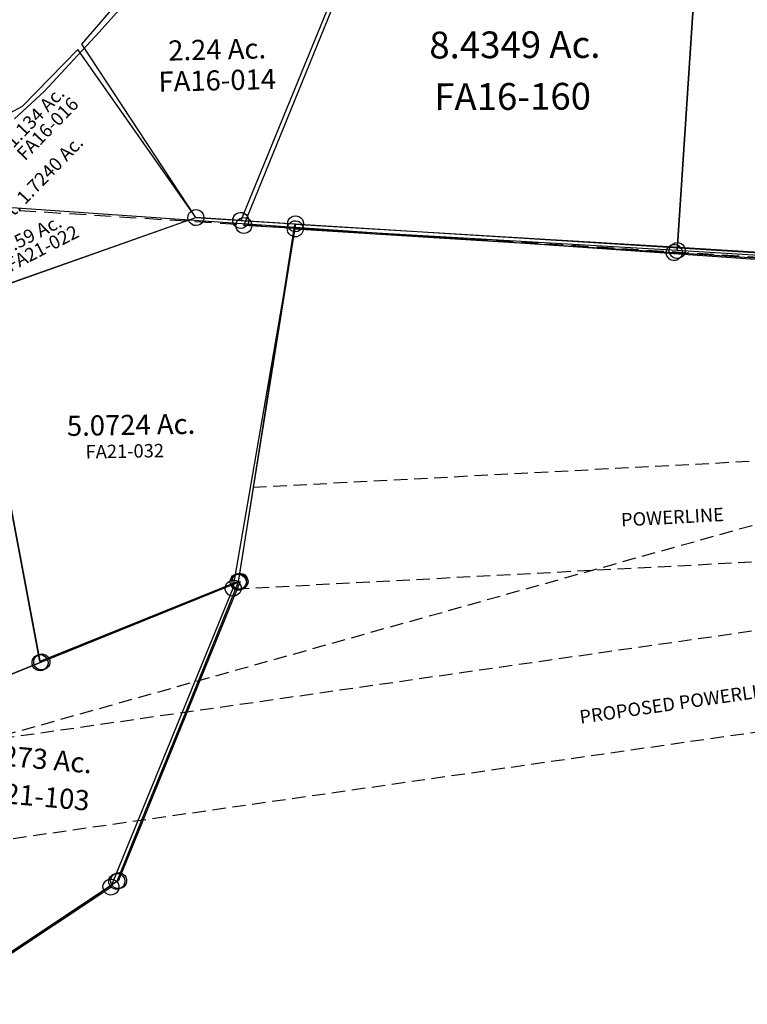
# Model space of a CAD drawing. Units: feet. Extents: x 1965657 to 2007728, y 538576 to 576360.
# Drawn here: x 1981473 to 1982558, y 554491 to 555959 of the extents above; entities that cross this region are included whole.
import ezdxf
from ezdxf.enums import TextEntityAlignment as Align

# ---------------------------------------------------------------- set-up
doc = ezdxf.new("R2010")
doc.units = ezdxf.units.FT
doc.header["$MEASUREMENT"] = 0
doc.linetypes.add('DASHED', pattern=[0.75, 0.5, -0.25])
doc.layers.get('0').update_dxf_attribs({"linetype": 'CONTINUOUS'})
doc.layers.add('SURVEY', color=2, linetype='CONTINUOUS')
doc.styles.get("Standard").update_dxf_attribs({"font": 'romans.shx', "height": 400})

# ---------------------------------------------------------------- blocks, each defined once
blk = doc.blocks.new('FALLSFAA$C79A12EBD')
at = {"layer": 'SURVEY', "color": 2}
for p, q in [((17.4, -186), (-127.7, -517.6)), ((-139.2, -514.5), (-138, -511.6)), ((-138, -511.6), (-136.1, -509.2)), ((-136.1, -509.2), (-133.7, -507.3)), ((-133.7, -507.3), (-130.8, -506.1)), ((-130.8, -506.1), (-127.7, -505.6)), ((-127.7, -505.6), (-124.5, -506.1)), ((-124.5, -506.1), (-121.7, -507.3)), ((-121.7, -507.3), (-119.3, -509.2)), ((-119.3, -509.2), (-117.3, -511.6)), ((-117.3, -511.6), (-116.1, -514.5)), ((-139.7, -517.6), (-139.2, -514.5)), ((-139.2, -520.8), (-139.7, -517.6)), ((-138, -523.6), (-139.2, -520.8)), ((-136.1, -526), (-138, -523.6)), ((-133.7, -528), (-136.1, -526)), ((-130.8, -529.2), (-133.7, -528)), ((-127.7, -517.6), (1813.3, -686.3)), ((-121.7, -528), (-124.5, -529.2)), ((-119.3, -526), (-121.7, -528)), ((-117.3, -523.6), (-119.3, -526)), ((-116.1, -520.8), (-117.3, -523.6)), ((-116.1, -514.5), (-115.7, -517.6)), ((-115.7, -517.6), (-116.1, -520.8)), ((-127.7, -529.6), (-130.8, -529.2)), ((-124.5, -529.2), (-127.7, -529.6))]:
    blk.add_line(p, q, dxfattribs=at)
blk = doc.blocks.new('FALLSFAA$C36D82D31')
at = {"layer": 'SURVEY', "color": 2}
for p, q in [((-163.7, 13.7), (15.2, 212.8)), ((15.2, 212.7), (42.7, 193.8)), ((39.6, 205.3), (42.7, 205.8)), ((42.7, 205.8), (45.8, 205.3)), ((30.7, 193.8), (31.2, 196.9)), ((31.2, 190.7), (30.7, 193.8)), ((31.2, 196.9), (32.4, 199.8)), ((32.4, 199.8), (34.3, 202.2)), ((34.3, 202.2), (36.7, 204.1)), ((36.7, 204.1), (39.6, 205.3)), ((42.7, 193.8), (211.6, 77.1)), ((45.8, 205.3), (48.7, 204.1)), ((48.7, 204.1), (51.1, 202.2)), ((51.1, 202.2), (53, 199.8)), ((53, 199.8), (54.2, 196.9)), ((54.2, 196.9), (54.7, 193.8)), ((54.7, 193.8), (54.2, 190.7)), ((32.4, 187.8), (31.2, 190.7)), ((34.3, 185.4), (32.4, 187.8)), ((36.7, 183.5), (34.3, 185.4)), ((39.6, 182.3), (36.7, 183.5)), ((42.7, 181.8), (39.6, 182.3)), ((45.8, 182.3), (42.7, 181.8)), ((48.7, 183.5), (45.8, 182.3)), ((51.1, 185.4), (48.7, 183.5)), ((53, 187.8), (51.1, 185.4)), ((54.2, 190.7), (53, 187.8)), ((205.6, 87.4), (208.4, 88.6)), ((208.4, 88.6), (211.6, 89.1)), ((211.6, 89.1), (214.7, 88.6)), ((214.7, 88.6), (217.6, 87.4)), ((211.6, 77.1), (66.5, -254.6)), ((199.6, 77.1), (200, 80.2)), ((200, 74), (199.6, 77.1)), ((200, 80.2), (201.2, 83.1)), ((201.2, 71.1), (200, 74)), ((201.2, 83.1), (203.2, 85.5)), ((203.2, 85.5), (205.6, 87.4)), ((217.6, 87.4), (220, 85.5)), ((220, 85.5), (221.9, 83.1)), ((221.9, 83.1), (223.1, 80.2)), ((223.1, 74), (221.9, 71.1)), ((223.1, 80.2), (223.6, 77.1)), ((223.6, 77.1), (223.1, 74)), ((203.2, 68.7), (201.2, 71.1)), ((205.6, 66.8), (203.2, 68.7)), ((208.4, 65.6), (205.6, 66.8)), ((211.6, 65.1), (208.4, 65.6)), ((214.7, 65.6), (211.6, 65.1)), ((217.6, 66.8), (214.7, 65.6)), ((220, 68.7), (217.6, 66.8)), ((221.9, 71.1), (220, 68.7)), ((-0.2, -248.8), (-163.7, 13.7)), ((66.5, -254.6), (-0.2, -248.8)), ((55, -251.5), (56.2, -248.6)), ((56.2, -248.6), (58.1, -246.2)), ((58.1, -246.2), (60.5, -244.3)), ((60.5, -244.3), (63.4, -243.1)), ((63.4, -243.1), (66.5, -242.6)), ((66.5, -242.6), (69.6, -243.1)), ((69.6, -243.1), (72.5, -244.3)), ((72.5, -244.3), (74.9, -246.2)), ((74.9, -246.2), (76.8, -248.6)), ((76.8, -248.6), (78, -251.5)), ((54.5, -254.6), (55, -251.5)), ((55, -257.7), (54.5, -254.6)), ((56.2, -260.6), (55, -257.7)), ((58.1, -263), (56.2, -260.6)), ((60.5, -264.9), (58.1, -263)), ((74.9, -263), (72.5, -264.9)), ((76.8, -260.6), (74.9, -263)), ((78, -257.7), (76.8, -260.6)), ((78, -251.5), (78.5, -254.6)), ((78.5, -254.6), (78, -257.7)), ((63.4, -266.1), (60.5, -264.9)), ((66.5, -266.6), (63.4, -266.1)), ((69.6, -266.1), (66.5, -266.6)), ((72.5, -264.9), (69.6, -266.1))]:
    blk.add_line(p, q, dxfattribs=at)
at = {"layer": 'SURVEY', "color": 2, "insert": (37.4, -2.7), "char_height": 30, "width": 483.315, "attachment_point": 5}
blk.add_mtext('2.24 Ac.', dxfattribs=at)
at = {"layer": 'SURVEY', "color": 1, "ltscale": 10, "insert": (36.5, -48.8), "char_height": 30, "width": 147.619, "attachment_point": 5}
blk.add_mtext('FA16-014', dxfattribs=at)
blk = doc.blocks.new('FALLSFAA$C73F22846')
at = {"layer": 'SURVEY', "color": 2}
for p, q in [((298.4, 599.2), (299.6, 602.1)), ((299.6, 602.1), (301.5, 604.5)), ((301.5, 604.5), (303.9, 606.4)), ((303.9, 606.4), (306.8, 607.6)), ((306.8, 607.6), (309.9, 608.1)), ((309.9, 608.1), (313, 607.6)), ((313, 607.6), (315.9, 606.4)), ((315.9, 606.4), (318.3, 604.5)), ((318.3, 604.5), (320.2, 602.1)), ((320.2, 602.1), (321.4, 599.2)), ((26.2, 450.5), (309.9, 596.1)), ((309.9, 596.1), (168.9, 135.8)), ((297.9, 596.1), (298.4, 599.2)), ((298.4, 592.9), (297.9, 596.1)), ((299.6, 590.1), (298.4, 592.9)), ((301.5, 587.7), (299.6, 590.1)), ((303.9, 585.7), (301.5, 587.7)), ((318.3, 587.7), (315.9, 585.7)), ((320.2, 590.1), (318.3, 587.7)), ((321.4, 592.9), (320.2, 590.1)), ((321.4, 599.2), (321.9, 596.1)), ((321.9, 596.1), (321.4, 592.9)), ((306.8, 584.5), (303.9, 585.7)), ((309.9, 584.1), (306.8, 584.5)), ((313, 584.5), (309.9, 584.1)), ((315.9, 585.7), (313, 584.5)), ((14.7, 453.6), (15.9, 456.5)), ((15.9, 456.5), (17.8, 458.9)), ((17.8, 458.9), (20.2, 460.8)), ((20.2, 460.8), (23.1, 462)), ((23.1, 462), (26.2, 462.5)), ((26.2, 462.5), (29.3, 462)), ((29.3, 462), (32.2, 460.8)), ((32.2, 460.8), (34.6, 458.9)), ((34.6, 458.9), (36.5, 456.5)), ((36.5, 456.5), (37.7, 453.6)), ((-225.4, 322.3), (26.2, 450.5)), ((14.2, 450.5), (14.7, 453.6)), ((14.7, 447.4), (14.2, 450.5)), ((15.9, 444.5), (14.7, 447.4)), ((17.8, 442.1), (15.9, 444.5)), ((20.2, 440.2), (17.8, 442.1)), ((34.6, 442.1), (32.2, 440.2)), ((36.5, 444.5), (34.6, 442.1)), ((37.7, 447.4), (36.5, 444.5)), ((37.7, 453.6), (38.2, 450.5)), ((38.2, 450.5), (37.7, 447.4)), ((23.1, 439), (20.2, 440.2)), ((26.2, 438.5), (23.1, 439)), ((29.3, 439), (26.2, 438.5)), ((32.2, 440.2), (29.3, 439)), ((162.9, 146.1), (165.8, 147.3)), ((165.8, 147.3), (168.9, 147.8)), ((168.9, 147.8), (172, 147.3)), ((172, 147.3), (174.9, 146.1)), ((168.9, 135.8), (0, 0)), ((156.9, 135.8), (157.4, 138.9)), ((157.4, 132.6), (156.9, 135.8)), ((157.4, 138.9), (158.6, 141.8)), ((158.6, 129.8), (157.4, 132.6)), ((158.6, 141.8), (160.5, 144.2)), ((160.5, 144.2), (162.9, 146.1)), ((174.9, 146.1), (177.3, 144.2)), ((177.3, 144.2), (179.2, 141.8)), ((179.2, 141.8), (180.4, 138.9)), ((180.4, 132.6), (179.2, 129.8)), ((180.4, 138.9), (180.9, 135.8)), ((180.9, 135.8), (180.4, 132.6)), ((160.5, 127.4), (158.6, 129.8)), ((162.9, 125.4), (160.5, 127.4)), ((165.8, 124.2), (162.9, 125.4)), ((168.9, 123.8), (165.8, 124.2)), ((172, 124.2), (168.9, 123.8)), ((174.9, 125.4), (172, 124.2)), ((177.3, 127.4), (174.9, 125.4)), ((179.2, 129.8), (177.3, 127.4))]:
    blk.add_line(p, q, dxfattribs=at)
blk.add_text('4.2273 Ac.', height=30, dxfattribs=at).set_placement((18.5, 291.4), align=Align.CENTER)
at = {"layer": 'SURVEY', "color": 1, "ltscale": 10, "insert": (27.6, 246.7), "char_height": 30, "width": 147.619, "attachment_point": 5}
blk.add_mtext('FA21-103', dxfattribs=at)
blk = doc.blocks.new('FALLSFAA$C1A4D0319')
at = {"layer": 'SURVEY', "color": 2}
for p, q in [((1684, 1240.1), (1599.8, 1156.6)), ((1855.7, 986.5), (1684, 1240.1)), ((1599.8, 1156.6), (1481.2, 1095)), ((1852.6, 998), (1855.7, 998.5)), ((1855.7, 998.5), (1858.8, 998)), ((1518.7, 874.4), (1855.7, 986.5)), ((1518.8, 873.6), (1855.7, 986.5)), ((1843.7, 986.5), (1844.2, 989.6)), ((1844.2, 983.3), (1843.7, 986.5)), ((1844.2, 989.6), (1845.4, 992.5)), ((1845.4, 992.5), (1847.3, 994.9)), ((1847.3, 994.9), (1849.7, 996.8)), ((1849.7, 996.8), (1852.6, 998)), ((1855.7, 986.5), (2003.9, 974.6)), ((1858.8, 998), (1861.7, 996.8)), ((1861.7, 996.8), (1864.1, 994.9)), ((1864.1, 994.9), (1866, 992.5)), ((1866, 992.5), (1867.2, 989.6)), ((1867.2, 989.6), (1867.7, 986.5)), ((1867.7, 986.5), (1867.2, 983.3)), ((1995.5, 983), (1997.9, 984.9)), ((1997.9, 984.9), (2000.7, 986.1)), ((2000.7, 986.1), (2003.9, 986.6)), ((2003.9, 986.6), (2007, 986.1)), ((2007, 986.1), (2009.9, 984.9)), ((2009.9, 984.9), (2012.3, 983)), ((1845.4, 980.5), (1844.2, 983.3)), ((1847.3, 978.1), (1845.4, 980.5)), ((1849.7, 976.1), (1847.3, 978.1)), ((1852.6, 974.9), (1849.7, 976.1)), ((1855.7, 974.5), (1852.6, 974.9)), ((1858.8, 974.9), (1855.7, 974.5)), ((1861.7, 976.1), (1858.8, 974.9)), ((1864.1, 978.1), (1861.7, 976.1)), ((1866, 980.5), (1864.1, 978.1)), ((1867.2, 983.3), (1866, 980.5)), ((2003.9, 974.6), (1909.4, 442.8)), ((1991.9, 974.6), (1992.3, 977.7)), ((1992.3, 971.5), (1991.9, 974.6)), ((1992.3, 977.7), (1993.5, 980.6)), ((1993.5, 968.6), (1992.3, 971.5)), ((1993.5, 980.6), (1995.5, 983)), ((2012.3, 983), (2014.2, 980.6)), ((2014.2, 980.6), (2015.4, 977.7)), ((2015.4, 971.5), (2014.2, 968.6)), ((2015.4, 977.7), (2015.9, 974.6)), ((2015.9, 974.6), (2015.4, 971.5)), ((1995.5, 966.2), (1993.5, 968.6)), ((1997.9, 964.3), (1995.5, 966.2)), ((2000.7, 963.1), (1997.9, 964.3)), ((2003.9, 962.6), (2000.7, 963.1)), ((2007, 963.1), (2003.9, 962.6)), ((2009.9, 964.3), (2007, 963.1)), ((2012.3, 966.2), (2009.9, 964.3)), ((2014.2, 968.6), (2012.3, 966.2)), ((1611.6, 328.9), (1518.8, 873.6)), ((1518.8, 873.6), (1611.9, 327)), ((1909.4, 442.8), (1611.6, 328.9)), ((1897.4, 442.8), (1897.9, 445.9)), ((1897.9, 439.7), (1897.4, 442.8)), ((1897.9, 445.9), (1899.1, 448.8)), ((1899.1, 448.8), (1901, 451.2)), ((1901, 451.2), (1903.4, 453.1)), ((1903.4, 453.1), (1906.3, 454.3)), ((1906.3, 454.3), (1909.4, 454.8)), ((1909.4, 454.8), (1912.5, 454.3)), ((1912.5, 454.3), (1915.4, 453.1)), ((1915.4, 453.1), (1917.8, 451.2)), ((1917.8, 451.2), (1919.7, 448.8)), ((1919.7, 448.8), (1920.9, 445.9)), ((1920.9, 445.9), (1921.4, 442.8)), ((1921.4, 442.8), (1920.9, 439.7)), ((1899.1, 436.8), (1897.9, 439.7)), ((1901, 434.4), (1899.1, 436.8)), ((1903.4, 432.5), (1901, 434.4)), ((1906.3, 431.3), (1903.4, 432.5)), ((1909.4, 430.8), (1906.3, 431.3)), ((1912.5, 431.3), (1909.4, 430.8)), ((1915.4, 432.5), (1912.5, 431.3)), ((1917.8, 434.4), (1915.4, 432.5)), ((1919.7, 436.8), (1917.8, 434.4)), ((1920.9, 439.7), (1919.7, 436.8)), ((1605.9, 337.3), (1608.8, 338.5)), ((1608.8, 338.5), (1611.9, 339)), ((1611.9, 339), (1615.1, 338.5)), ((1615.1, 338.5), (1617.9, 337.3)), ((1611.9, 327), (757.6, 0)), ((1599.9, 327), (1600.4, 330.1)), ((1600.4, 323.8), (1599.9, 327)), ((1600.4, 330.1), (1601.6, 333)), ((1601.6, 321), (1600.4, 323.8)), ((1601.6, 333), (1603.5, 335.4)), ((1603.5, 335.4), (1605.9, 337.3)), ((1617.9, 337.3), (1620.3, 335.4)), ((1620.3, 335.4), (1622.3, 333)), ((1622.3, 333), (1623.5, 330.1)), ((1623.5, 323.8), (1622.3, 321)), ((1623.5, 330.1), (1623.9, 327)), ((1623.9, 327), (1623.5, 323.8)), ((1603.5, 318.6), (1601.6, 321)), ((1605.9, 316.6), (1603.5, 318.6)), ((1608.8, 315.4), (1605.9, 316.6)), ((1611.9, 315), (1608.8, 315.4)), ((1615.1, 315.4), (1611.9, 315)), ((1617.9, 316.6), (1615.1, 315.4)), ((1620.3, 318.6), (1617.9, 316.6)), ((1622.3, 321), (1620.3, 318.6))]:
    blk.add_line(p, q, dxfattribs=at)
for s, rotation, p in [('1.134 Ac.', 45, (1625.2, 1133.6)), ('Tot. 1.7240 Ac.', 45, (1626.2, 1034.2)), ('0.59 Ac.', 25.9217, (1614, 955.9))]:
    blk.add_text(s, height=20, rotation=rotation, dxfattribs=at).set_placement(p, align=Align.CENTER)
blk.add_text('5.0724 Ac.', height=30, dxfattribs=at).set_placement((1753.6, 664.2), align=Align.CENTER)
at = {"layer": 'SURVEY', "color": 1, "ltscale": 10, "char_height": 20, "width": 147.619, "attachment_point": 5}
for s, insert, rotation in [('FA16-016', (1638.7, 1121), 44.7977), ('FA21-022', (1627, 942.4), 26.1813)]:
    blk.add_mtext(s, dxfattribs=dict(at, insert=insert, rotation=rotation))
at = {"layer": 'SURVEY', "color": 1, "ltscale": 10, "insert": (1743.6, 637.5), "char_height": 20, "width": 147.619, "attachment_point": 5}
blk.add_mtext('FA21-032', dxfattribs=at)
blk = doc.blocks.new('FALLSFAA$C4EBF7765')
at = {"layer": 'SURVEY', "color": 2}
for p, q in [((-1298.4, 85.1), (-1257.3, 680.1)), ((-1257.3, 680.1), (-1298.4, 85.1)), ((-1944.2, 125), (-1806.3, 459.8)), ((-1954.5, 131), (-1952.6, 133.4)), ((-1952.6, 133.4), (-1950.2, 135.3)), ((-1950.2, 135.3), (-1947.3, 136.5)), ((-1947.3, 136.5), (-1944.2, 137)), ((-1944.2, 137), (-1941.1, 136.5)), ((-1941.1, 136.5), (-1938.2, 135.3)), ((-1938.2, 135.3), (-1935.8, 133.4)), ((-1935.8, 133.4), (-1933.9, 131)), ((-1956.2, 125), (-1955.7, 128.1)), ((-1955.7, 121.9), (-1956.2, 125)), ((-1955.7, 128.1), (-1954.5, 131)), ((-1954.5, 119), (-1955.7, 121.9)), ((-1952.6, 116.6), (-1954.5, 119)), ((-1298.4, 85.1), (-1944.2, 125)), ((-1933.9, 119), (-1935.8, 116.6)), ((-1933.9, 131), (-1932.7, 128.1)), ((-1932.7, 121.9), (-1933.9, 119)), ((-1932.7, 128.1), (-1932.2, 125)), ((-1932.2, 125), (-1932.7, 121.9)), ((-1950.2, 114.7), (-1952.6, 116.6)), ((-1947.3, 113.5), (-1950.2, 114.7)), ((-1944.2, 113), (-1947.3, 113.5)), ((-1941.1, 113.5), (-1944.2, 113)), ((-1938.2, 114.7), (-1941.1, 113.5)), ((-1935.8, 116.6), (-1938.2, 114.7)), ((-1310.4, 85.1), (-1309.9, 88.2)), ((-1309.9, 88.2), (-1308.7, 91.1)), ((-1308.7, 91.1), (-1306.8, 93.5)), ((-1306.8, 93.5), (-1304.4, 95.4)), ((-1304.4, 95.4), (-1301.5, 96.6)), ((-1301.5, 96.6), (-1298.4, 97.1)), ((-1298.4, 97.1), (-1295.3, 96.6)), ((-1295.3, 96.6), (-1292.4, 95.4)), ((-1292.4, 95.4), (-1290, 93.5)), ((-1290, 93.5), (-1288.1, 91.1)), ((-1288.1, 91.1), (-1286.9, 88.2)), ((-1286.9, 88.2), (-1286.4, 85.1)), ((-1309.9, 82), (-1310.4, 85.1)), ((-1308.7, 79.1), (-1309.9, 82)), ((-1306.8, 76.7), (-1308.7, 79.1)), ((-1304.4, 74.8), (-1306.8, 76.7)), ((-1301.5, 73.6), (-1304.4, 74.8)), ((-1298.4, 73.1), (-1301.5, 73.6)), ((-793, 52), (-1298.4, 85.1)), ((-1295.3, 73.6), (-1298.4, 73.1)), ((-1292.4, 74.8), (-1295.3, 73.6)), ((-1290, 76.7), (-1292.4, 74.8)), ((-1288.1, 79.1), (-1290, 76.7)), ((-1286.9, 82), (-1288.1, 79.1)), ((-1286.4, 85.1), (-1286.9, 82))]:
    blk.add_line(p, q, dxfattribs=at)
blk.add_text('8.4349 Ac.', height=40, dxfattribs=at).set_placement((-1539.2, 372.9), align=Align.CENTER)
at = {"layer": 'SURVEY', "color": 1, "ltscale": 10, "insert": (-1542.9, 310.6), "char_height": 40, "width": 147.619, "attachment_point": 5}
blk.add_mtext('FA16-160', dxfattribs=at)
blk = doc.blocks.new('FALLSFAA$C18877002')
at = {"layer": 'SURVEY', "color": 4}
for p, q in [((-1315.8, 1310.8), (-15.3, 1344.2)), ((-1321.8, 1321.2), (-1318.9, 1322.4)), ((-1318.9, 1322.4), (-1315.8, 1322.8)), ((-1315.8, 1322.8), (-1312.6, 1322.4)), ((-1312.6, 1322.4), (-1309.8, 1321.2)), ((-1884.5, 1306.3), (-1881.4, 1306.8)), ((-1881.4, 1294.8), (-1315.8, 1310.8)), ((-1881.4, 1306.8), (-1878.2, 1306.3)), ((-1327.8, 1310.8), (-1327.3, 1314)), ((-1327.3, 1307.7), (-1327.8, 1310.8)), ((-1327.3, 1314), (-1326.1, 1316.8)), ((-1326.1, 1304.8), (-1327.3, 1307.7)), ((-1326.1, 1316.8), (-1324.2, 1319.2)), ((-1324.2, 1319.2), (-1321.8, 1321.2)), ((-1309.8, 1321.2), (-1307.4, 1319.2)), ((-1307.4, 1319.2), (-1305.4, 1316.8)), ((-1305.4, 1316.8), (-1304.2, 1314)), ((-1304.2, 1307.7), (-1305.4, 1304.8)), ((-1304.2, 1314), (-1303.8, 1310.8)), ((-1303.8, 1310.8), (-1304.2, 1307.7)), ((-1924.9, 752.8), (-1881.4, 1294.8)), ((-1893.4, 1294.8), (-1892.9, 1297.9)), ((-1892.9, 1291.7), (-1893.4, 1294.8)), ((-1892.9, 1297.9), (-1891.7, 1300.8)), ((-1891.7, 1300.8), (-1889.8, 1303.2)), ((-1889.8, 1303.2), (-1887.4, 1305.1)), ((-1887.4, 1305.1), (-1884.5, 1306.3)), ((-1878.2, 1306.3), (-1875.4, 1305.1)), ((-1875.4, 1305.1), (-1873, 1303.2)), ((-1873, 1303.2), (-1871, 1300.8)), ((-1871, 1300.8), (-1869.8, 1297.9)), ((-1869.8, 1297.9), (-1869.4, 1294.8)), ((-1869.4, 1294.8), (-1869.8, 1291.7)), ((-1324.2, 1302.4), (-1326.1, 1304.8)), ((-1321.8, 1300.5), (-1324.2, 1302.4)), ((-1318.9, 1299.3), (-1321.8, 1300.5)), ((-1315.8, 1298.8), (-1318.9, 1299.3)), ((-1312.6, 1299.3), (-1315.8, 1298.8)), ((-1309.8, 1300.5), (-1312.6, 1299.3)), ((-1307.4, 1302.4), (-1309.8, 1300.5)), ((-1305.4, 1304.8), (-1307.4, 1302.4)), ((-1891.7, 1288.8), (-1892.9, 1291.7)), ((-1889.8, 1286.4), (-1891.7, 1288.8)), ((-1887.4, 1284.5), (-1889.8, 1286.4)), ((-1884.5, 1283.3), (-1887.4, 1284.5)), ((-1881.4, 1282.8), (-1884.5, 1283.3)), ((-1878.2, 1283.3), (-1881.4, 1282.8)), ((-1875.4, 1284.5), (-1878.2, 1283.3)), ((-1873, 1286.4), (-1875.4, 1284.5)), ((-1871, 1288.8), (-1873, 1286.4)), ((-1869.8, 1291.7), (-1871, 1288.8)), ((-1930.9, 763.1), (-1928, 764.3)), ((-1928, 764.3), (-1924.9, 764.8)), ((-1924.9, 764.8), (-1921.8, 764.3)), ((-1921.8, 764.3), (-1918.9, 763.1)), ((-2065.9, 292.5), (-1924.9, 752.8)), ((-1936.9, 752.8), (-1936.4, 755.9)), ((-1936.4, 749.6), (-1936.9, 752.8)), ((-1936.4, 755.9), (-1935.2, 758.8)), ((-1935.2, 746.8), (-1936.4, 749.6)), ((-1935.2, 758.8), (-1933.3, 761.2)), ((-1933.3, 761.2), (-1930.9, 763.1)), ((-1918.9, 763.1), (-1916.5, 761.2)), ((-1916.5, 761.2), (-1914.6, 758.8)), ((-1914.6, 758.8), (-1913.4, 755.9)), ((-1913.4, 749.6), (-1914.6, 746.8)), ((-1913.4, 755.9), (-1912.9, 752.8)), ((-1912.9, 752.8), (-1913.4, 749.6)), ((-1933.3, 744.4), (-1935.2, 746.8)), ((-1930.9, 742.4), (-1933.3, 744.4)), ((-1928, 741.2), (-1930.9, 742.4)), ((-1924.9, 740.8), (-1928, 741.2)), ((-1921.8, 741.2), (-1924.9, 740.8)), ((-1918.9, 742.4), (-1921.8, 741.2)), ((-1916.5, 744.4), (-1918.9, 742.4)), ((-1914.6, 746.8), (-1916.5, 744.4)), ((-2077.9, 292.5), (-2077.4, 295.6)), ((-2077.4, 295.6), (-2076.2, 298.5)), ((-2076.2, 298.5), (-2074.3, 300.9)), ((-2074.3, 300.9), (-2071.9, 302.8)), ((-2071.9, 302.8), (-2069, 304)), ((-2069, 304), (-2065.9, 304.5)), ((-2065.9, 304.5), (-2062.8, 304)), ((-2062.8, 304), (-2059.9, 302.8)), ((-2059.9, 302.8), (-2057.5, 300.9)), ((-2057.5, 300.9), (-2055.6, 298.5)), ((-2055.6, 298.5), (-2054.4, 295.6)), ((-2054.4, 295.6), (-2053.9, 292.5)), ((-2719.8, -233.1), (-2065.9, 292.5)), ((-2077.4, 289.4), (-2077.9, 292.5)), ((-2076.2, 286.5), (-2077.4, 289.4)), ((-2074.3, 284.1), (-2076.2, 286.5)), ((-2071.9, 282.2), (-2074.3, 284.1)), ((-2069, 281), (-2071.9, 282.2)), ((-2065.9, 280.5), (-2069, 281)), ((-2062.8, 281), (-2065.9, 280.5)), ((-2059.9, 282.2), (-2062.8, 281)), ((-2057.5, 284.1), (-2059.9, 282.2)), ((-2055.6, 286.5), (-2057.5, 284.1)), ((-2054.4, 289.4), (-2055.6, 286.5)), ((-2053.9, 292.5), (-2054.4, 289.4))]:
    blk.add_line(p, q, dxfattribs=at)
blk = doc.blocks.new('FALLSFAA$C7A75050D')
at = {"layer": 'SURVEY', "color": 2}
for p, q in [((3003.8, 1652), (1703.3, 1618.7)), ((1703.3, 1618.7), (1137.7, 1602.6)), ((1137.7, 1602.6), (1111, 1207.1)), ((1111, 1207.1), (1101.4, 1064)), ((817.7, 918.5), (1101.4, 1064)), ((1101.4, 1064), (1098.3, 1053.8)), ((1098.3, 1053.8), (1040, 863.7)), ((26.8, 515.6), (817.7, 918.5)), ((1040, 863.7), (989.2, 697.7)), ((989.2, 697.7), (960.4, 603.7)), ((960.4, 603.7), (306.5, 78.2))]:
    blk.add_line(p, q, dxfattribs=at)
at = {"layer": 'SURVEY', "color": 3, "linetype": 'DASHED', "ltscale": 40}
for p, q in [((1111, 1207.1), (3006.4, 1475.5)), ((3008.5, 1326.2), (427.8, 719.9)), ((1098.3, 1053.8), (3008.5, 1324.3)), ((3010.7, 1172.6), (28.7, 472))]:
    blk.add_line(p, q, dxfattribs=at)
at = {"layer": 'SURVEY', "color": 2, "linetype": 'Continuous'}
for p, q in [((1091.1, 1070), (1093, 1072.4)), ((1093, 1072.4), (1095.4, 1074.3)), ((1095.4, 1074.3), (1098.3, 1075.5)), ((1098.3, 1075.5), (1101.4, 1076)), ((1101.4, 1076), (1104.5, 1075.5)), ((1104.5, 1075.5), (1107.4, 1074.3)), ((1107.4, 1074.3), (1109.8, 1072.4)), ((1109.8, 1072.4), (1111.7, 1070)), ((1089.4, 1064), (1089.9, 1067.1)), ((1089.9, 1060.9), (1089.4, 1064)), ((1089.9, 1067.1), (1091.1, 1070)), ((1091.1, 1058), (1089.9, 1060.9)), ((1093, 1055.6), (1091.1, 1058)), ((1111.7, 1058), (1109.8, 1055.6)), ((1111.7, 1070), (1112.9, 1067.1)), ((1112.9, 1060.9), (1111.7, 1058)), ((1112.9, 1067.1), (1113.4, 1064)), ((1113.4, 1064), (1112.9, 1060.9)), ((1095.4, 1053.7), (1093, 1055.6)), ((1098.3, 1052.5), (1095.4, 1053.7)), ((1101.4, 1052), (1098.3, 1052.5)), ((1104.5, 1052.5), (1101.4, 1052)), ((1107.4, 1053.7), (1104.5, 1052.5)), ((1109.8, 1055.6), (1107.4, 1053.7)), ((807.4, 924.5), (809.3, 926.9)), ((809.3, 926.9), (811.7, 928.8)), ((811.7, 928.8), (814.6, 930)), ((814.6, 930), (817.7, 930.5)), ((817.7, 930.5), (820.8, 930)), ((820.8, 930), (823.7, 928.8)), ((823.7, 928.8), (826.1, 926.9)), ((826.1, 926.9), (828, 924.5)), ((805.7, 918.5), (806.2, 921.6)), ((806.2, 915.3), (805.7, 918.5)), ((806.2, 921.6), (807.4, 924.5)), ((807.4, 912.5), (806.2, 915.3)), ((809.3, 910.1), (807.4, 912.5)), ((828, 912.5), (826.1, 910.1)), ((828, 924.5), (829.2, 921.6)), ((829.2, 915.3), (828, 912.5)), ((829.2, 921.6), (829.7, 918.5)), ((829.7, 918.5), (829.2, 915.3)), ((811.7, 908.1), (809.3, 910.1)), ((814.6, 906.9), (811.7, 908.1)), ((817.7, 906.5), (814.6, 906.9)), ((820.8, 906.9), (817.7, 906.5)), ((823.7, 908.1), (820.8, 906.9)), ((826.1, 910.1), (823.7, 908.1)), ((948.4, 603.7), (948.9, 606.8)), ((948.9, 600.6), (948.4, 603.7)), ((948.9, 606.8), (950.1, 609.7)), ((950.1, 609.7), (952, 612.1)), ((952, 612.1), (954.4, 614)), ((954.4, 614), (957.3, 615.2)), ((957.3, 615.2), (960.4, 615.7)), ((960.4, 615.7), (963.5, 615.2)), ((963.5, 615.2), (966.4, 614)), ((966.4, 614), (968.8, 612.1)), ((968.8, 612.1), (970.7, 609.7)), ((970.7, 609.7), (971.9, 606.8)), ((971.9, 606.8), (972.4, 603.7)), ((972.4, 603.7), (971.9, 600.6)), ((950.1, 597.7), (948.9, 600.6)), ((952, 595.3), (950.1, 597.7)), ((954.4, 593.4), (952, 595.3)), ((957.3, 592.2), (954.4, 593.4)), ((960.4, 591.7), (957.3, 592.2)), ((963.5, 592.2), (960.4, 591.7)), ((966.4, 593.4), (963.5, 592.2)), ((968.8, 595.3), (966.4, 593.4)), ((970.7, 597.7), (968.8, 595.3)), ((971.9, 600.6), (970.7, 597.7))]:
    blk.add_line(p, q, dxfattribs=at)
at = {"layer": 'SURVEY', "color": 3}
for s, rotation, p in [('POWERLINE', 8.1712, (1662.7, 1197)), ('PROPOSED POWERLINE', 13.3351, (1628.1, 898.7))]:
    blk.add_text(s, height=20, rotation=rotation, dxfattribs=at).set_placement(p)
blk = doc.blocks.new('FALLSFAA$C2C40676B')
at = {"layer": 'SURVEY', "color": 2}
blk.add_line((809.7, 486.9), (3176.9, 281.2), dxfattribs=at)
blk = doc.blocks.new('A$C753313CA')
at = {"layer": 'SURVEY', "color": 6}
blk.add_lwpolyline([(2621.6, 1446.6), (2512.2, 1316), (2401.7, 1186.7), (2352.4, 1123.6), (2308.5, 1058.2), (2262.6, 977.2), (2223.3, 894.6), (2161, 755.6), (2124.5, 672.9), (2096.2, 619.9), (2063.9, 568.2), (2030.2, 517.9), (1961.9, 418.1), (1889.3, 318.6), (1831.3, 247.6), (1749.5, 156.1), (1667.9, 67.7), (1623.6, 27.1)], dxfattribs=at)
blk = doc.blocks.new('A$Cddd0068a')
at = {"layer": 'SURVEY', "linetype": 'DASHED', "ltscale": 40}
blk.add_line((608.6, 615.2), (3082.7, 1306.6), dxfattribs=at)
blk = doc.blocks.new('A$Caa4198df')
at = {"layer": 'SURVEY', "color": 6, "linetype": 'DASHED', "ltscale": 50}
blk.add_lwpolyline([(429, 5820.3), (3067.6, 5605.6), (5676, 5440.6), (5470.4, 2777), (5261.2, 113.7), (2633.9, 294.8), (0, 529.5), (231.8, 3161.8), (429, 5820.3)], dxfattribs=at)

msp = doc.modelspace()

# ---------------------------------------------------------------- block references
msp.add_blockref('A$Caa4198df', (1978067.9, 550090.6))
at = {"color": 4, "ltscale": 10}
for name, p, rotation in [('FALLSFAA$C7A75050D', (1980608, 554157.8), 354.9367577426251), ('FALLSFAA$C2C40676B', (1980573.5, 555184.1), 0.9964332876373512)]:
    msp.add_blockref(name, p, dxfattribs=dict(at, rotation=rotation))
at = {"layer": 'SURVEY', "ltscale": 40, "rotation": 0.006666667615051893}
msp.add_blockref('A$C753313CA', (1979841.9, 555784.2), dxfattribs=at)
at = {"layer": 'SURVEY', "ltscale": 10}
for name, p, rotation in [('FALLSFAA$C4EBF7765', (1983751.8, 555534.8), 0.2173598658072965), ('FALLSFAA$C79A12EBD', (1981917.7, 556180.5), 1.386982423430061), ('FALLSFAA$C36D82D31', (1981730, 555912.8), 1.386982877187322), ('FALLSFAA$C73F22846', (1981440.4, 554555.1), 354.9478162815307)]:
    msp.add_blockref(name, p, dxfattribs=dict(at, rotation=rotation))
at = {"layer": 'SURVEY', "color": 4, "ltscale": 10, "rotation": 354.7953767240493}
msp.add_blockref('FALLSFAA$C18877002', (1983640, 554187.3), dxfattribs=at)
at = {"layer": 'SURVEY', "linetype": 'Continuous', "rotation": 0.9983718344053313}
msp.add_blockref('FALLSFAA$C1A4D0319', (1979897.6, 554645.5), dxfattribs=at)
at = {"layer": 'SURVEY', "linetype": 'Continuous', "ltscale": 40, "rotation": 0.059482949082373}
msp.add_blockref('A$Cddd0068a', (1980666.6, 554227.4), dxfattribs=at)

doc.saveas('drawing.dxf')
